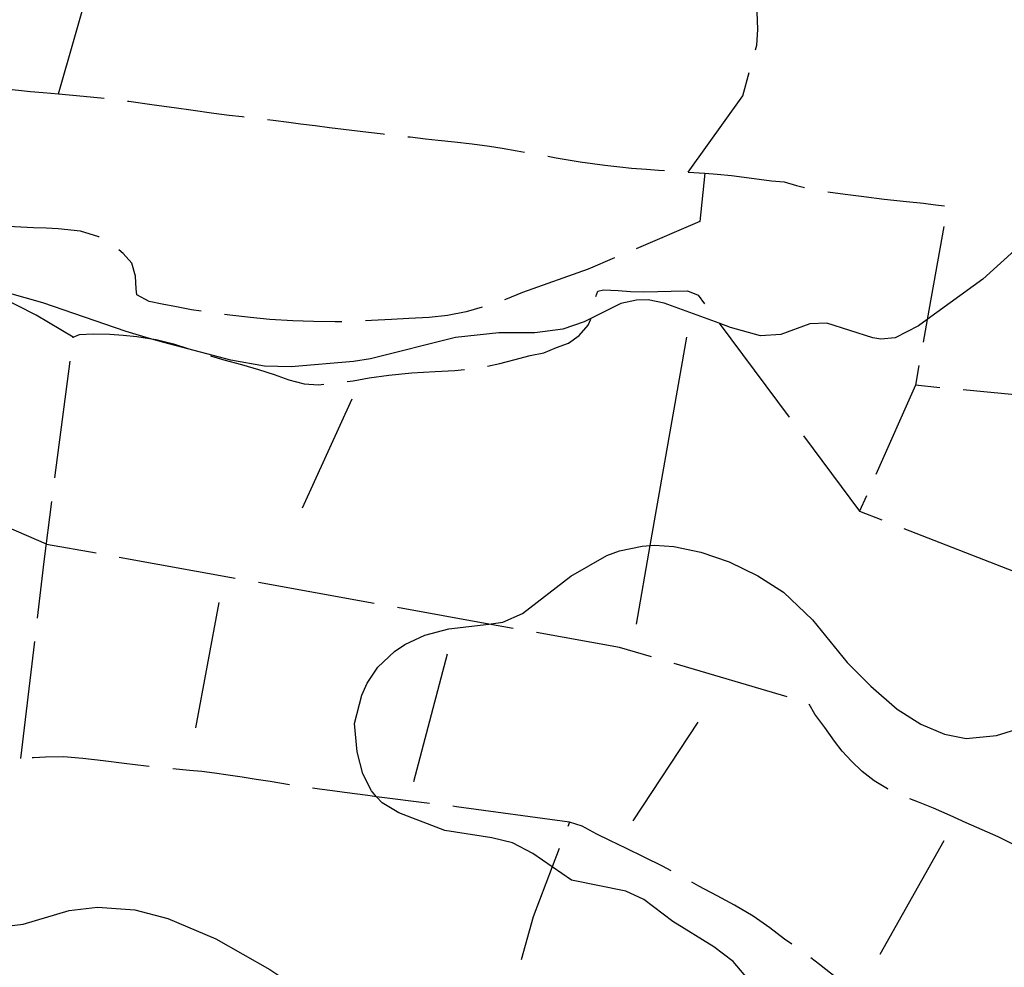
# Model space of a CAD drawing. Units: inches. Extents: x 670924 to 674647, y 4165979 to 4168366.
# Drawn here: x 672685 to 672894, y 4166891 to 4167092 of the extents above; entities that cross this region are included whole.
import ezdxf

# ---------------------------------------------------------------- set-up
doc = ezdxf.new("R2010")
doc.units = ezdxf.units.IN
doc.header["$MEASUREMENT"] = 0
doc.layers.add('Cartografia', color=7, linetype='Continuous')

msp = doc.modelspace()

# ---------------------------------------------------------------- linework, layer by layer
at = {"layer": 'Cartografia', "color": 7, "linetype": 'Continuous'}
for points in [[(672841.07, 4167085.85), (672841.35, 4167086.84), (672841.55, 4167090.21), (672841.41, 4167093.96), (672841.2, 4167098.61), (672840.99, 4167102.65), (672840.86, 4167105.22), (672840.72, 4167107.91), (672840.58, 4167110.78)], [(672693.07, 4167076.55), (672699.86, 4167100.32), (672699.86, 4167100.59)], [(672826.8, 4167059.93), (672838.37, 4167076.13), (672839.73, 4167081.03)], [(672677.92, 4167078.05), (672681.38, 4167077.64), (672687.15, 4167077.06), (672689.85, 4167076.83), (672693.07, 4167076.55), (672698.44, 4167076.07), (672702.8, 4167075.6)], [(672707.76, 4167074.99), (672708.04, 4167074.96), (672712.93, 4167074.29), (672718.16, 4167073.54), (672721.2, 4167073.12), (672726.09, 4167072.44), (672729.36, 4167072.01), (672732.08, 4167071.69), (672732.54, 4167071.63)], [(672737.5, 4167071.05), (672738.68, 4167070.92), (672742.02, 4167070.51), (672744.5, 4167070.17), (672747.59, 4167069.78), (672750.6, 4167069.38), (672753.59, 4167069.02), (672758.9, 4167068.42), (672762.03, 4167068.04), (672762.32, 4167068)], [(672767.28, 4167067.42), (672767.73, 4167067.37), (672771, 4167067), (672773.69, 4167066.7), (672777.19, 4167066.32), (672780.92, 4167065.89), (672784.61, 4167065.39), (672787.28, 4167064.97), (672790.49, 4167064.44), (672792.06, 4167064.16)], [(672796.98, 4167063.27), (672798.76, 4167062.95), (672803.83, 4167062.1), (672809.1, 4167061.35), (672812.25, 4167061), (672814.75, 4167060.78), (672817.94, 4167060.53), (672820.51, 4167060.33), (672821.78, 4167060.24)], [(672830.29, 4167059.67), (672829.26, 4167049.45), (672815.72, 4167043.64)], [(672826.77, 4167059.93), (672826.8, 4167059.93), (672830.29, 4167059.67), (672832.95, 4167059.46), (672836.01, 4167059.16), (672840.76, 4167058.57), (672844.47, 4167058.09), (672847.18, 4167057.85), (672849.8, 4167057.04), (672851.5, 4167056.67)], [(672856.41, 4167055.74), (672860.08, 4167055.21), (672864.11, 4167054.7), (672868.4, 4167054.18), (672873.11, 4167053.68), (672876.72, 4167053.31), (672879.29, 4167052.98), (672881.23, 4167052.78)], [(672701.71, 4167046.1), (672701.68, 4167046.13), (672697.79, 4167047.39), (672693.04, 4167047.88), (672690.46, 4167047.98), (672687.78, 4167048.08), (672685.1, 4167048.22), (672682.4, 4167048.38), (672679.71, 4167048.61), (672677.02, 4167048.96), (672676.99, 4167048.96)], [(672901.43, 4167048.15), (672889.32, 4167037.16), (672877.52, 4167028.6), (672875.71, 4167027.27), (672870.7, 4167024.68), (672867.72, 4167024.44), (672865.99, 4167024.7), (672856.25, 4167027.84), (672852.62, 4167027.72), (672846.45, 4167025.45), (672842.15, 4167025.13), (672835.75, 4167026.92), (672833.35, 4167027.8), (672821.72, 4167032.08), (672818.32, 4167032.8), (672815.82, 4167032.73), (672812.5, 4167032.01), (672804.68, 4167028.12), (672800.19, 4167026.53), (672794.24, 4167025.79), (672786.59, 4167025.75), (672777.39, 4167024.8), (672759.34, 4167020.24), (672755.7, 4167019.67), (672742.5, 4167018.56), (672736.83, 4167018.73), (672729.67, 4167019.94), (672715.47, 4167023.69), (672712.44, 4167024.58), (672707.44, 4167026.07), (672689.8, 4167032.16), (672675.2, 4167036.23)], [(672881.06, 4167048.39), (672877.52, 4167028.6), (672876.67, 4167023.78)], [(672723.4, 4167030.35), (672721.36, 4167030.68), (672718.17, 4167031.28), (672715.1, 4167031.86), (672712.35, 4167032.45), (672709.75, 4167033.87), (672709.61, 4167035.1), (672709.48, 4167037.84), (672708.65, 4167040.56), (672706.86, 4167042.61), (672705.9, 4167043.39)], [(672811.13, 4167041.67), (672805.54, 4167039.27), (672791.64, 4167034.31), (672788, 4167032.88), (672787.77, 4167032.8)], [(672696.21, 4167024.88), (672688.36, 4167029.55), (672675.9, 4167035.85), (672675.2, 4167036.23), (672674.23, 4167036.77)], [(672807.16, 4167033.5), (672807.63, 4167034.6), (672808.79, 4167034.89), (672811.89, 4167034.75), (672814.52, 4167034.58), (672817.22, 4167034.51), (672820.33, 4167034.55), (672823.18, 4167034.63), (672826.64, 4167034.66), (672828.89, 4167033.78), (672830.28, 4167031.9)], [(672783.02, 4167031.21), (672779.63, 4167030.26), (672775.69, 4167029.47), (672771.79, 4167029.04), (672767.49, 4167028.8), (672763.79, 4167028.61), (672759.54, 4167028.39), (672758.28, 4167028.33)], [(672753.28, 4167028.14), (672751.86, 4167028.1), (672747.25, 4167028.16), (672742.86, 4167028.29), (672737.94, 4167028.61), (672733.89, 4167029.03), (672729.46, 4167029.54), (672728.35, 4167029.67)], [(672784.21, 4167018.71), (672786.79, 4167019.28), (672789.8, 4167020.06), (672793.25, 4167020.97), (672796.13, 4167021.55), (672798.84, 4167022.64), (672801.41, 4167023.6), (672803.61, 4167025.21), (672805.53, 4167027.4), (672806.12, 4167028.71)], [(672833.28, 4167027.9), (672833.35, 4167027.8), (672848.25, 4167007.88)], [(672696.18, 4167024.71), (672696.21, 4167024.88), (672697.59, 4167025.41), (672700.44, 4167025.53), (672704.01, 4167025.5), (672706.86, 4167025.28), (672709.73, 4167025.01), (672712.44, 4167024.58), (672713.84, 4167024.37), (672717.48, 4167023.44), (672720.57, 4167022.45), (672720.59, 4167022.44)], [(672815.78, 4166963.87), (672818.72, 4166980.63), (672826.49, 4167024.87)], [(672692.35, 4166994.95), (672695.55, 4167019.75)], [(672725.34, 4167020.88), (672728.21, 4167020.02), (672731.97, 4167019.02), (672735.57, 4167018), (672738.87, 4167016.9), (672742.01, 4167015.82), (672745.26, 4167014.94), (672748.29, 4167014.75), (672749.46, 4167014.84)], [(672754.42, 4167015.43), (672755.64, 4167015.61), (672759.07, 4167016.2), (672763.21, 4167016.8), (672768.09, 4167017.3), (672773.05, 4167017.57), (672777.26, 4167017.81), (672779.27, 4167017.98)], [(672875.79, 4167018.86), (672875.04, 4167014.63), (672866.64, 4166995.7)], [(672880.22, 4167014.12), (672875.04, 4167014.63)], [(672910.08, 4167011.23), (672885.2, 4167013.64)], [(672755.36, 4167011.67), (672744.8, 4166988.57)], [(672851.24, 4167003.87), (672863.18, 4166987.91), (672867.9, 4166986.07)], [(672690.54, 4166980.87), (672667.59, 4166990.78)], [(672864.61, 4166991.13), (672863.18, 4166987.91)], [(672688.64, 4166965.19), (672690.07, 4166977.19), (672691.71, 4166989.99)], [(672872.55, 4166984.25), (672895.85, 4166975.18)], [(672701.08, 4166978.95), (672690.54, 4166980.85)], [(672839.42, 4166888.61), (672836.34, 4166892.25), (672832.25, 4166895.41), (672823.54, 4166900.73), (672817.4, 4166905.44), (672813.52, 4166907.18), (672802.03, 4166909.57), (672797.94, 4166912.36), (672793.79, 4166915.2), (672789.48, 4166917.45), (672785.1, 4166918.51), (672775.14, 4166920.06), (672765.34, 4166923.82), (672761.79, 4166925.97), (672760.62, 4166927.26), (672759.52, 4166928.5), (672757.7, 4166932.15), (672756.53, 4166936.8), (672755.97, 4166942.78), (672757.48, 4166948.84), (672758.6, 4166951.35), (672760.89, 4166954.79), (672764.44, 4166958.11), (672766.61, 4166959.59), (672770.86, 4166961.6), (672776, 4166962.88), (672784.44, 4166963.93), (672787.4, 4166964.31), (672791.6, 4166966.19), (672801.9, 4166974.1), (672809.55, 4166978.47), (672812.2, 4166979.5), (672817, 4166980.5), (672818.72, 4166980.63), (672819.61, 4166980.71), (672823.73, 4166980.38), (672829.5, 4166979.21), (672835.49, 4166977.13), (672841.57, 4166974.16), (672847.02, 4166970.7), (672853.15, 4166964.8), (672860.55, 4166955.76), (672865.53, 4166950.74), (672871.18, 4166945.86), (672876.15, 4166942.67), (672881.21, 4166940.55), (672885.82, 4166939.64), (672892.23, 4166940.24), (672897.45, 4166941.91)], [(672730.6, 4166973.63), (672706, 4166978.06)], [(672760.13, 4166968.32), (672735.53, 4166972.75)], [(672727.11, 4166968.48), (672722.21, 4166941.9)], [(672789.66, 4166963), (672784.44, 4166963.93), (672765.05, 4166967.43)], [(672819.01, 4166956.95), (672812.21, 4166958.95), (672794.58, 4166962.12)], [(672685.1, 4166935.4), (672688.05, 4166960.22)], [(672768.53, 4166930.51), (672775.72, 4166957.63)], [(672847.79, 4166948.5), (672823.8, 4166955.54)], [(672869.26, 4166928.83), (672869.08, 4166928.92), (672866.29, 4166930.64), (672863.75, 4166932.63), (672861.48, 4166934.78), (672859.46, 4166936.91), (672857.83, 4166939.06), (672855.77, 4166941.93), (672853.64, 4166944.82), (672852.46, 4166946.92)], [(672828.81, 4166943.1), (672815.01, 4166922.17)], [(672712.37, 4166933.69), (672711.73, 4166933.76), (672707.07, 4166934.3), (672702.55, 4166934.86), (672698.28, 4166935.38), (672694.14, 4166935.72), (672690.32, 4166935.67), (672687.79, 4166935.54), (672687.49, 4166935.52)], [(672742.11, 4166929.81), (672738.05, 4166930.46), (672735.05, 4166930.95), (672732.08, 4166931.42), (672729.13, 4166931.85), (672726.25, 4166932.23), (672723.52, 4166932.58), (672720.92, 4166932.86), (672717.35, 4166933.21)], [(672771.84, 4166925.85), (672760.62, 4166927.26), (672758.8, 4166927.5), (672753.84, 4166928.15), (672751.24, 4166928.48), (672748.5, 4166928.84), (672747.05, 4166929.05)], [(672896.64, 4166916.62), (672895.85, 4166917.14), (672892.57, 4166918.77), (672889.17, 4166920.23), (672885.83, 4166921.72), (672882.41, 4166923.28), (672878.87, 4166924.85), (672875.69, 4166926.12), (672873.84, 4166926.83)], [(672801.58, 4166921.86), (672777.58, 4166925.13), (672776.8, 4166925.22)], [(672823.18, 4166911.49), (672821.34, 4166912.5), (672817.46, 4166914.42), (672813.68, 4166916.28), (672810.14, 4166917.94), (672807.42, 4166919.33), (672804.27, 4166921.01), (672801.58, 4166921.86), (672801.22, 4166920.92)], [(672881.06, 4166917.86), (672867.51, 4166893.74)], [(672799.43, 4166916.25), (672797.94, 4166912.36), (672793.89, 4166901.77), (672791.32, 4166892.63)], [(672848.77, 4166895.94), (672847.24, 4166897.01), (672844.15, 4166899.39), (672840.61, 4166901.91), (672836.64, 4166904.24), (672832.97, 4166906.22), (672829.07, 4166908.28), (672827.57, 4166909.09)], [(672682.05, 4166899.77), (672685.59, 4166900.2), (672695.34, 4166903.09), (672701.35, 4166903.77), (672709.32, 4166903.21), (672716.3, 4166901.36), (672726.47, 4166897.06), (672737.94, 4166890.58), (672747.1, 4166884.45), (672753.25, 4166880.35), (672753.39, 4166880.23), (672759.57, 4166875.09), (672760.78, 4166873.86)], [(672872.37, 4166877.42), (672871.2, 4166878.35), (672869.09, 4166880.07), (672867.05, 4166881.76), (672865.05, 4166883.4), (672861.66, 4166886.11), (672858.38, 4166888.73), (672854.7, 4166891.63), (672852.83, 4166893.02)]]:
    msp.add_lwpolyline(points, dxfattribs=at)

doc.saveas('drawing.dxf')
